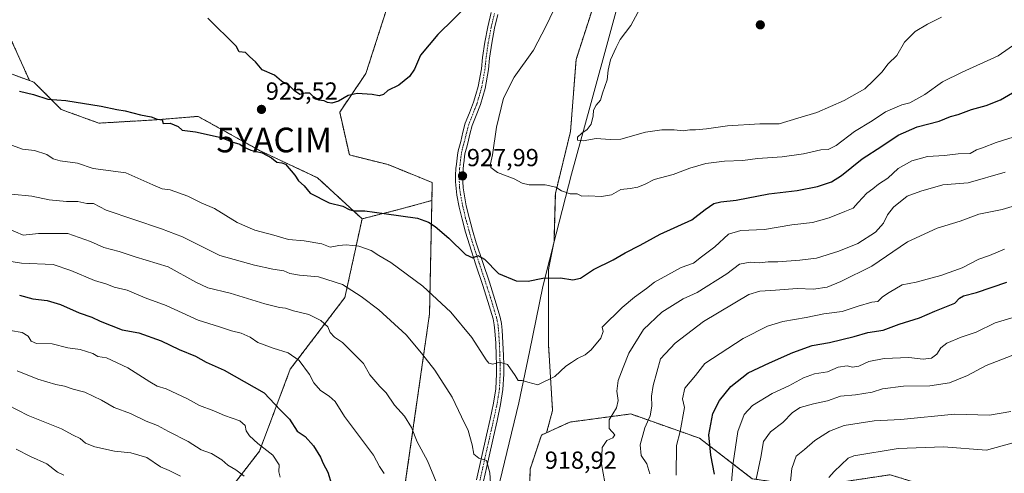
# Model space of a CAD drawing. Units: metres. Extents: x 627615 to 631064, y 4745809 to 4748187.
# Drawn here: x 628388 to 628787, y 4746950 to 4747134 of the extents above; entities that cross this region are included whole.
import ezdxf
from ezdxf.enums import TextEntityAlignment as Align

# ---------------------------------------------------------------- set-up
doc = ezdxf.new("R2010")
doc.units = ezdxf.units.M
doc.header["$MEASUREMENT"] = 0
doc.linetypes.add('TRAZO_Y_PUNTO', pattern=[1, 0.5, -0.25, 0, -0.25])
doc.linetypes.add('TRAZOS', pattern=[0.75, 0.5, -0.25])
doc.layers.get('0').update_dxf_attribs({"lineweight": 5})
for name, color, linetype, lineweight in [('Arbolado forestal', 92, 'TRAZOS', 0), ('Arbolado forestal CxS', 92, 'Continuous', 0), ('Carátula', 7, 'Continuous', 5), ('Curva de nivel maestra', 36, 'Continuous', 30), ('Curva de nivel normal', 36, 'Continuous', 0), ('Municipio', 9, 'Continuous', 13), ('Municipio CxS', 142, 'Continuous', 0), ('Pastizal CxS', 92, 'Continuous', 0), ('Pista no pavimentada', 254, 'Continuous', 13), ('Pista no pavimentada Cxs', 254, 'Continuous', 0), ('Pista pavimentada eje', 135, 'TRAZO_Y_PUNTO', 0), ('Punto de cota en terreno', 7, 'Continuous', 0), ('Rótulo de punto de cota en terreno', 19, 'Continuous', 0), ('Yacimiento arqueológico puntual', 7, 'Continuous', 0)]:
    doc.layers.add(name, color=color, linetype=linetype, lineweight=lineweight)
doc.styles.add('Arial', font='txt', dxfattribs={"height": 0.2})

# ---------------------------------------------------------------- blocks, each defined once
blk = doc.blocks.new('*U153')
at = {"layer": 'Arbolado forestal CxS', "color": 92, "linetype": 'Continuous', "lineweight": 0}
blk.add_polyline3d([(628822.94, 4746908.75, 857.99), (628783.52, 4746936.68, 871.6), (628740.82, 4746949.83, 875.72), (628738.15, 4746949.43, 875.73), (628707.98, 4746944.9, 881.86), (628684.99, 4746948.19, 890.46), (628663.64, 4746964.62, 901.56), (628635.72, 4746974.48, 912.66), (628623.04, 4746972.78, 915.95), (628611.08, 4746971.19, 918.49), (628601.63, 4746966.89, 918.96), (628604.05, 4746975.88, 919.12), (628602.37, 4747002.76, 921.53), (628602.37, 4747033.01, 925.38), (628604.63, 4747044.49, 927.75), (628605.17, 4747063.81, 929.75), (628611.33, 4747089.02, 933.74), (628613.57, 4747118.14, 932.79), (628624.77, 4747152.87, 931.18)], dxfattribs=at)
blk = doc.blocks.new('*U162')
at = {"layer": 'Municipio CxS', "color": 142, "linetype": 'Continuous', "lineweight": 0}
blk.add_polyline3d([(628580.65, 4746938.74, 915.12), (628590.4, 4746979.04, 919.26), (628594.69, 4746999.69, 921.23), (628600.07, 4747026.19, 924.34), (628605.46, 4747047.51, 928.1), (628611.68, 4747071.64, 931.26), (628619.34, 4747099.23, 934.64), (628635.59, 4747159.25, 932.57)], dxfattribs=at)
blk = doc.blocks.new('*U164')
at = {"layer": 'Municipio CxS', "color": 142, "linetype": 'Continuous', "lineweight": 0}
blk.add_polyline3d([(628580.653, 4746938.743, 915.122), (628590.397, 4746979.041, 919.264), (628594.69, 4746999.691, 921.23), (628600.073, 4747026.194, 924.344), (628605.46, 4747047.512, 928.096), (628611.676, 4747071.641, 931.261), (628619.342, 4747099.229, 934.636), (628635.586, 4747159.248, 932.571)], dxfattribs=at)
blk = doc.blocks.new('*U166')
at = {"layer": 'Municipio', "color": 9, "linetype": 'Continuous', "lineweight": 13}
blk.add_polyline3d([(628580.65, 4746938.74, 915.12), (628590.4, 4746979.04, 919.26), (628594.69, 4746999.69, 921.23), (628600.07, 4747026.19, 924.34), (628605.46, 4747047.51, 928.1), (628611.68, 4747071.64, 931.26), (628619.34, 4747099.23, 934.64), (628635.59, 4747159.25, 932.57)], dxfattribs=at)
blk = doc.blocks.new('*U167')
at = {"layer": 'Municipio', "color": 9, "linetype": 'Continuous', "lineweight": 13}
blk.add_polyline3d([(628580.65, 4746938.74, 915.12), (628590.4, 4746979.04, 919.26), (628594.69, 4746999.69, 921.23), (628600.07, 4747026.19, 924.34), (628605.46, 4747047.51, 928.1), (628611.68, 4747071.64, 931.26), (628619.34, 4747099.23, 934.64), (628635.59, 4747159.25, 932.57)], dxfattribs=at)
blk = doc.blocks.new('*U168')
at = {"layer": 'Curva de nivel normal', "color": 36, "linetype": 'Continuous', "lineweight": 0}
blk.add_polyline3d([(628383.7, 4747083.85, 920), (628389.21, 4747081.87, 920), (628394.09, 4747081.33, 920), (628399.11, 4747079.68, 920), (628401.68, 4747077.89, 920), (628404.58, 4747077.15, 920), (628411.58, 4747076.14, 920), (628417.9, 4747074.02, 920), (628431.09, 4747072.19, 920), (628442.09, 4747067.36, 920), (628445.79, 4747065.74, 920), (628449.06, 4747065.29, 920), (628456.22, 4747062.79, 920), (628461.62, 4747060.06, 920), (628467.02, 4747057.81, 920), (628476.31, 4747052.11, 920), (628483.46, 4747048.94, 920), (628491.14, 4747047, 920), (628497.05, 4747045.2, 920), (628503.38, 4747044.63, 920), (628510.58, 4747043.49, 920), (628513.94, 4747042.08, 920), (628517.39, 4747042.81, 920), (628520.43, 4747043.08, 920), (628525.61, 4747042.46, 920), (628530.49, 4747040.7, 920), (628533.7, 4747038.71, 920), (628538.52, 4747035.88, 920), (628551.44, 4747026.34, 920), (628562.88, 4747015.76, 920), (628571.36, 4747005.51, 920), (628577.1, 4746996.44, 920), (628578.23, 4746995.08, 920), (628579.87, 4746994.61, 920), (628582.53, 4746995.44, 920), (628585.77, 4746994.57, 920), (628588.88, 4746990.12, 920), (628590.04, 4746988.05, 920), (628591.77, 4746988.09, 920), (628594.03, 4746987.38, 920), (628598.02, 4746986.27, 920), (628604.99, 4746989.72, 920), (628609.43, 4746993.89, 920), (628611.76, 4746995.41, 920), (628614.09, 4746996.97, 920), (628617.3, 4746998.5, 920), (628619.69, 4747000.49, 920), (628623.62, 4747005.17, 920), (628624.51, 4747007.95, 920), (628624.14, 4747009.67, 920), (628632.24, 4747017.63, 920), (628637.19, 4747021.84, 920), (628642.07, 4747025.34, 920), (628645.37, 4747027.95, 920), (628656.09, 4747033.86, 920), (628661.09, 4747035.6, 920), (628664.43, 4747038.21, 920), (628669.76, 4747042.21, 920), (628675.32, 4747047.36, 920), (628680.35, 4747048.9, 920), (628689.96, 4747049.3, 920), (628700.97, 4747051.11, 920), (628709.42, 4747052.12, 920), (628716.09, 4747054.03, 920), (628722.47, 4747056.63, 920), (628725.88, 4747057.9, 920), (628727.81, 4747060.18, 920), (628731.34, 4747064.01, 920), (628733.77, 4747065.77, 920), (628736.15, 4747067.65, 920), (628739.84, 4747070.09, 920), (628744.06, 4747073.97, 920), (628749.57, 4747077.16, 920), (628755.95, 4747078.89, 920), (628762.81, 4747079.31, 920), (628768.4, 4747079.96, 920), (628773.19, 4747080.1, 920), (628775.76, 4747081.58, 920), (628778.25, 4747082.33, 920), (628783.73, 4747084.58, 920), (628793.2, 4747087.46, 920)], dxfattribs=at)
blk = doc.blocks.new('*U191')
at = {"layer": 'Curva de nivel normal', "color": 36, "linetype": 'Continuous', "lineweight": 0}
blk.add_polyline3d([(628604.45, 4747138.06, 930), (628601.44, 4747131.84, 930), (628596.34, 4747122, 930), (628588.48, 4747111, 930), (628584.22, 4747102.54, 930), (628581.31, 4747090.82, 930), (628579.68, 4747079.54, 930), (628578.87, 4747075.83, 930), (628579.02, 4747074.43, 930), (628581.73, 4747072.32, 930), (628588.55, 4747069.84, 930), (628591.69, 4747068.01, 930), (628594.5, 4747067.43, 930), (628601.07, 4747067.44, 930), (628605.33, 4747066.42, 930), (628607.6, 4747064.97, 930), (628611.13, 4747063.7, 930), (628613.99, 4747063.7, 930), (628615.84, 4747062.82, 930), (628618.54, 4747062.89, 930), (628623.88, 4747062.59, 930), (628627.87, 4747063.38, 930), (628631.76, 4747065.43, 930), (628635.55, 4747065.84, 930), (628638.59, 4747066.47, 930), (628641.6, 4747067.68, 930), (628645.21, 4747069.57, 930), (628652.86, 4747071.51, 930), (628659.69, 4747074.15, 930), (628666.09, 4747075.97, 930), (628673.76, 4747076.94, 930), (628681.09, 4747077.29, 930), (628687.09, 4747078.06, 930), (628697.1, 4747078.7, 930), (628705.79, 4747079.9, 930), (628712.77, 4747081.53, 930), (628715.76, 4747081.77, 930), (628718.93, 4747083.35, 930), (628726.43, 4747089.02, 930), (628733.54, 4747093.36, 930), (628738.97, 4747097.02, 930), (628745.57, 4747099.84, 930), (628748.79, 4747100.64, 930), (628754.83, 4747104.06, 930), (628762.11, 4747109.16, 930), (628769.98, 4747113.02, 930), (628784.57, 4747119.67, 930), (628801.43, 4747131.49, 930)], dxfattribs=at)
blk = doc.blocks.new('*U192')
at = {"layer": 'Curva de nivel normal', "color": 36, "linetype": 'Continuous', "lineweight": 0}
for points in [[(628384.42, 4747008.25, 895), (628389.07, 4747007.5, 895), (628391.59, 4747006.08, 895), (628392.75, 4747003.97, 895), (628394.88, 4747003.09, 895), (628401.25, 4747002.89, 895), (628407.59, 4747001.28, 895), (628412.57, 4747000.68, 895), (628417.74, 4746999.05, 895), (628419.81, 4746997.74, 895), (628423.31, 4746997.17, 895), (628431.92, 4746993.24, 895), (628440.85, 4746987.44, 895), (628443.87, 4746985.73, 895), (628447.43, 4746984.72, 895), (628456.13, 4746980.62, 895), (628460.92, 4746977.88, 895), (628466.84, 4746975.75, 895), (628471.1, 4746973.9, 895), (628477.26, 4746971.75, 895), (628479.54, 4746969.74, 895), (628479.95, 4746967.68, 895), (628481.23, 4746965.55, 895), (628484.6, 4746962.52, 895), (628490.64, 4746957.77, 895), (628493.25, 4746953.85, 895), (628493.17, 4746951.08, 895), (628493.63, 4746948.84, 895)], [(628676.47, 4746945.18, 895), (628677.22, 4746954.69, 895), (628679.07, 4746967.33, 895), (628681.62, 4746974.3, 895), (628685.06, 4746977.96, 895), (628692.97, 4746982.8, 895), (628699.79, 4746985.87, 895), (628705.67, 4746989.18, 895), (628710.16, 4746990.72, 895), (628715.43, 4746991.62, 895), (628719.76, 4746993.5, 895), (628723.37, 4746993.97, 895), (628725.53, 4746993.48, 895), (628728.09, 4746993.83, 895), (628732.21, 4746995.75, 895), (628738.42, 4746997.01, 895), (628748.45, 4746997.42, 895), (628754.24, 4746996.72, 895), (628757.55, 4746997.12, 895), (628759.69, 4746998.7, 895), (628761.35, 4747001.32, 895), (628763.79, 4747003.16, 895), (628769.62, 4747005.68, 895), (628775.74, 4747007.68, 895), (628783.33, 4747011.4, 895), (628795.74, 4747015.12, 895)]]:
    blk.add_polyline3d(points, dxfattribs=at)
blk = doc.blocks.new('*U197')
at = {"layer": 'Curva de nivel normal', "color": 36, "linetype": 'Continuous', "lineweight": 0}
for points in [[(628790.54, 4746998.27, 890), (628779.76, 4746994.16, 890), (628772.11, 4746990.1, 890), (628764.91, 4746987.13, 890), (628756.93, 4746985.82, 890), (628746.26, 4746985.72, 890), (628737.74, 4746984.61, 890), (628733.59, 4746983.31, 890), (628726.85, 4746982.2, 890), (628720.77, 4746981.71, 890), (628715.51, 4746979.81, 890), (628709.76, 4746978.61, 890), (628704.4, 4746977.06, 890), (628701.32, 4746975.08, 890), (628697.4, 4746971.02, 890), (628692.34, 4746967.22, 890), (628689.56, 4746963.26, 890), (628688.43, 4746957, 890), (628686.58, 4746948, 890)], [(628479.03, 4746949.2, 890), (628475.72, 4746951.78, 890), (628472.43, 4746953.7, 890), (628469.97, 4746955.88, 890), (628465.88, 4746958.49, 890), (628461.68, 4746959.99, 890), (628456.37, 4746963.3, 890), (628448.49, 4746967.3, 890), (628443.91, 4746969.8, 890), (628439.36, 4746971.61, 890), (628432.96, 4746974.65, 890), (628426.35, 4746977.05, 890), (628421.29, 4746980.07, 890), (628414.58, 4746983.27, 890), (628409.85, 4746984.55, 890), (628406.34, 4746985.74, 890), (628402.82, 4746986.36, 890), (628395.5, 4746988.59, 890), (628387.07, 4746991.95, 890)]]:
    blk.add_polyline3d(points, dxfattribs=at)
blk = doc.blocks.new('*U201')
at = {"layer": 'Curva de nivel normal', "color": 36, "linetype": 'Continuous', "lineweight": 0}
for points in [[(628383.28, 4747049.63, 910), (628389.48, 4747046.91, 910), (628395.75, 4747047.68, 910), (628407.59, 4747047.58, 910), (628416.87, 4747044.47, 910), (628422.25, 4747041.94, 910), (628428.39, 4747040.37, 910), (628434.92, 4747038.14, 910), (628448.23, 4747034.14, 910), (628459.49, 4747027.9, 910), (628464.35, 4747025.67, 910), (628473.41, 4747023.41, 910), (628487.43, 4747019.12, 910), (628493.43, 4747017.6, 910), (628495.85, 4747017.35, 910), (628499.11, 4747016.23, 910), (628505.3, 4747014.75, 910), (628510.21, 4747012.38, 910), (628513.04, 4747009.76, 910), (628513.89, 4747007.5, 910), (628515.7, 4747005.61, 910), (628518.88, 4747003.46, 910), (628523.74, 4746998.65, 910), (628527.38, 4746994.9, 910), (628530.06, 4746990.3, 910), (628533.99, 4746985.64, 910), (628536.6, 4746983.01, 910), (628540.04, 4746978.07, 910), (628544.04, 4746973.59, 910), (628546.94, 4746968.96, 910), (628549.2, 4746963.24, 910), (628553.37, 4746955.48, 910), (628556.88, 4746947, 910)], [(628643.48, 4746950.26, 910), (628642.26, 4746954.21, 910), (628639.97, 4746957.7, 910), (628639.58, 4746961.94, 910), (628641.4, 4746968.9, 910), (628643.6, 4746973.67, 910), (628644.27, 4746977.67, 910), (628644.17, 4746981.67, 910), (628644.81, 4746986, 910), (628647.76, 4746996.86, 910), (628653.68, 4747003.17, 910), (628665.22, 4747012, 910), (628683.55, 4747022.93, 910), (628688.09, 4747024.23, 910), (628694.43, 4747024.61, 910), (628703.09, 4747025.41, 910), (628709.76, 4747025.1, 910), (628715.32, 4747025.84, 910), (628720.9, 4747028.25, 910), (628733.43, 4747034.34, 910), (628747.89, 4747044.33, 910), (628759.84, 4747049.76, 910), (628769.17, 4747052.63, 910), (628776.72, 4747055.54, 910), (628786.16, 4747057.43, 910), (628794.76, 4747060, 910)]]:
    blk.add_polyline3d(points, dxfattribs=at)
blk = doc.blocks.new('*U206')
at = {"layer": 'Curva de nivel normal', "color": 36, "linetype": 'Continuous', "lineweight": 0}
blk.add_polyline3d([(628639.52, 4747139, 935), (628635.8, 4747132, 935), (628631.46, 4747126.34, 935), (628629.8, 4747123, 935), (628627.55, 4747118, 935), (628626.58, 4747113.82, 935), (628626.12, 4747109.95, 935), (628624.26, 4747104.6, 935), (628623.5, 4747101.7, 935), (628621.77, 4747099.67, 935), (628620.62, 4747097.67, 935), (628620.49, 4747095.34, 935), (628619.74, 4747092, 935), (628618.12, 4747089.82, 935), (628615.84, 4747088.38, 935), (628614.09, 4747086.64, 935), (628614.09, 4747085.48, 935), (628616.43, 4747085.26, 935), (628621.74, 4747086.18, 935), (628627.36, 4747085.75, 935), (628631.74, 4747085.89, 935), (628641.76, 4747088.68, 935), (628648.26, 4747089.67, 935), (628653.3, 4747089.71, 935), (628656.91, 4747089.26, 935), (628659.6, 4747089.7, 935), (628661.98, 4747089.64, 935), (628666.36, 4747090.1, 935), (628674.96, 4747091.36, 935), (628688.02, 4747092.08, 935), (628695.93, 4747092.15, 935), (628703.44, 4747094.43, 935), (628711.14, 4747096.72, 935), (628722.2, 4747101.54, 935), (628730.62, 4747106.3, 935), (628734.15, 4747109.73, 935), (628737.44, 4747113.1, 935), (628740.09, 4747116.42, 935), (628743.52, 4747119.77, 935), (628746.68, 4747125.24, 935), (628751.02, 4747129.5, 935), (628755.97, 4747132.57, 935), (628761.69, 4747135.39, 935)], dxfattribs=at)
blk = doc.blocks.new('*U212')
at = {"layer": 'Curva de nivel normal', "color": 36, "linetype": 'Continuous', "lineweight": 0}
for points in [[(628380.36, 4747037.02, 905), (628388.84, 4747035.65, 905), (628401.63, 4747035.02, 905), (628408.84, 4747032.71, 905), (628418.48, 4747028.65, 905), (628423.47, 4747027.11, 905), (628426.41, 4747025.92, 905), (628431.74, 4747024.65, 905), (628439, 4747021.55, 905), (628447.43, 4747018.51, 905), (628460.45, 4747012.45, 905), (628469.14, 4747009.8, 905), (628473.95, 4747008.19, 905), (628477.81, 4747007.2, 905), (628481.45, 4747005.6, 905), (628484.64, 4747003.39, 905), (628490.83, 4747001.14, 905), (628496.9, 4746999.26, 905), (628501.38, 4746996.18, 905), (628505.54, 4746990.52, 905), (628507.32, 4746987.06, 905), (628510.05, 4746983.96, 905), (628513.46, 4746981.7, 905), (628515.97, 4746979.55, 905), (628519.76, 4746973.51, 905), (628531.52, 4746957.8, 905), (628533.87, 4746953.24, 905), (628535.75, 4746950.33, 905)], [(628654.11, 4746949.67, 905), (628654.24, 4746961.65, 905), (628655.72, 4746967.33, 905), (628657.5, 4746977.08, 905), (628656.74, 4746980.64, 905), (628657.67, 4746985, 905), (628662.01, 4746990.02, 905), (628665.76, 4746994.89, 905), (628681.27, 4747005.03, 905), (628691.16, 4747010.12, 905), (628697.35, 4747012.03, 905), (628706.79, 4747013.54, 905), (628713.94, 4747015.14, 905), (628721.39, 4747016.07, 905), (628727.84, 4747018.2, 905), (628733.4, 4747019.74, 905), (628735.84, 4747020.11, 905), (628737.76, 4747021.95, 905), (628740.41, 4747023.67, 905), (628745.69, 4747026.82, 905), (628751.34, 4747027.85, 905), (628755.8, 4747029.17, 905), (628761.35, 4747030.6, 905), (628770, 4747033.75, 905), (628776.77, 4747037.28, 905), (628781.12, 4747038.76, 905), (628787.14, 4747041.32, 905)]]:
    blk.add_polyline3d(points, dxfattribs=at)
blk = doc.blocks.new('*U244')
at = {"layer": 'Curva de nivel normal', "color": 36, "linetype": 'Continuous', "lineweight": 0}
for points in [[(628384.76, 4747063.6, 915), (628393.09, 4747062.78, 915), (628400.09, 4747061.36, 915), (628407.09, 4747060.62, 915), (628411.73, 4747060.6, 915), (628415.38, 4747059.83, 915), (628418.07, 4747059.82, 915), (628423.23, 4747057.14, 915), (628445.65, 4747049.55, 915), (628454.04, 4747046.23, 915), (628469.26, 4747038.72, 915), (628483.29, 4747034.84, 915), (628490.71, 4747033.14, 915), (628495.22, 4747032.55, 915), (628497.63, 4747031.4, 915), (628501.45, 4747030.69, 915), (628509.15, 4747030.06, 915), (628518.94, 4747027.03, 915), (628526.43, 4747022.05, 915), (628533.64, 4747016.64, 915), (628544.72, 4747006.61, 915), (628550.96, 4746999.12, 915), (628556.29, 4746992.2, 915), (628563.34, 4746981.25, 915), (628567.09, 4746973.34, 915), (628569.84, 4746967.74, 915), (628571.41, 4746961.99, 915), (628572.08, 4746958.12, 915), (628574.12, 4746956.56, 915), (628577.3, 4746955.56, 915), (628578.57, 4746950.65, 915), (628579.63, 4746935.83, 915)], [(628625.17, 4746946.75, 915), (628623.92, 4746954.23, 915), (628624.19, 4746960.82, 915), (628625.97, 4746963.7, 915), (628628.52, 4746964.76, 915), (628629.23, 4746965.98, 915), (628627.04, 4746968.52, 915), (628626.95, 4746972.13, 915), (628629.98, 4746977, 915), (628630.68, 4746980, 915), (628630.04, 4746983.67, 915), (628630.67, 4746988, 915), (628632.66, 4746993.38, 915), (628634.96, 4746999.16, 915), (628640.89, 4747008.71, 915), (628648.36, 4747015.7, 915), (628657, 4747021.13, 915), (628662.59, 4747023.7, 915), (628674.69, 4747031.34, 915), (628679.84, 4747035.15, 915), (628684.07, 4747035.96, 915), (628687.84, 4747035.76, 915), (628691.45, 4747036.21, 915), (628695.39, 4747036.1, 915), (628704.23, 4747036.8, 915), (628710.96, 4747037.7, 915), (628720.09, 4747040.43, 915), (628727.76, 4747043.64, 915), (628734.87, 4747048.24, 915), (628738.19, 4747051.78, 915), (628739.79, 4747055.16, 915), (628742.18, 4747058.29, 915), (628747.67, 4747062.78, 915), (628753.27, 4747064.86, 915), (628762.21, 4747067.42, 915), (628772.43, 4747068.25, 915), (628787.43, 4747072.56, 915)]]:
    blk.add_polyline3d(points, dxfattribs=at)
blk = doc.blocks.new('*U245')
at = {"layer": 'Curva de nivel normal', "color": 36, "linetype": 'Continuous', "lineweight": 0}
for points in [[(628789.76, 4746975.44, 885), (628781.06, 4746974.05, 885), (628766.95, 4746974.46, 885), (628745.11, 4746972.23, 885), (628734.31, 4746971.67, 885), (628722.17, 4746969.8, 885), (628716.23, 4746967.44, 885), (628710.35, 4746963.76, 885), (628706.18, 4746960.03, 885), (628702.81, 4746957.34, 885), (628700.94, 4746952.32, 885), (628699.92, 4746941.97, 885)], [(628453.33, 4746949.22, 885), (628448.7, 4746951.6, 885), (628445.16, 4746952.99, 885), (628439.63, 4746956.79, 885), (628433.16, 4746958.7, 885), (628426.55, 4746959.46, 885), (628418.57, 4746961.15, 885), (628414.77, 4746962.68, 885), (628412.58, 4746964.52, 885), (628409.79, 4746965.84, 885), (628405.03, 4746968.41, 885), (628391.59, 4746973.89, 885), (628383.2, 4746978.2, 885)]]:
    blk.add_polyline3d(points, dxfattribs=at)
blk = doc.blocks.new('*U247')
at = {"layer": 'Curva de nivel normal', "color": 36, "linetype": 'Continuous', "lineweight": 0}
for points in [[(628794.08, 4746963.76, 880), (628779.91, 4746959.82, 880), (628762.43, 4746961.16, 880), (628744.08, 4746960.46, 880), (628726.09, 4746957.47, 880), (628723.77, 4746956.5, 880), (628718.09, 4746951.21, 880), (628716.01, 4746948.75, 880)], [(628406.03, 4746949.71, 880), (628403.47, 4746950.93, 880), (628399.09, 4746954.22, 880), (628392.45, 4746957.26, 880), (628386.65, 4746960.17, 880)]]:
    blk.add_polyline3d(points, dxfattribs=at)
blk = doc.blocks.new('*U250')
at = {"layer": 'Curva de nivel maestra', "color": 36, "linetype": 'Continuous', "lineweight": 30}
for points in [[(628570.45, 4747140.86, 925), (628557.53, 4747128.38, 925), (628550.48, 4747119.93, 925), (628548.11, 4747114.34, 925), (628546.12, 4747111.3, 925), (628541.72, 4747107.84, 925), (628537.29, 4747105.63, 925), (628535.56, 4747103.94, 925), (628533.82, 4747103.49, 925), (628530.99, 4747103.99, 925), (628524.82, 4747104.4, 925), (628521.29, 4747103.62, 925), (628517.32, 4747101.3, 925), (628514.6, 4747100.51, 925), (628512.87, 4747100.8, 925), (628511.53, 4747101.49, 925), (628509.39, 4747101.65, 925), (628507.24, 4747103.02, 925), (628505.64, 4747104.55, 925), (628503.76, 4747104.56, 925), (628501.7, 4747104.02, 925), (628499.51, 4747105.44, 925), (628497.36, 4747107.68, 925), (628494.15, 4747109.45, 925), (628491.31, 4747111.81, 925), (628486.44, 4747114.02, 925), (628483.7, 4747117.27, 925), (628481.32, 4747119.24, 925), (628479.68, 4747121.09, 925), (628476.99, 4747121.33, 925), (628475.78, 4747123.61, 925), (628464.33, 4747134.99, 925)], [(628388.09, 4747105.3, 925), (628393.76, 4747103.94, 925), (628399.51, 4747102.16, 925), (628406.83, 4747101.62, 925), (628421.2, 4747099.28, 925), (628427.46, 4747097.91, 925), (628430.88, 4747097.42, 925), (628437.12, 4747095.77, 925), (628441.43, 4747094.89, 925), (628443.86, 4747093.95, 925), (628445.79, 4747093.69, 925), (628446.32, 4747092.23, 925), (628449.08, 4747092.32, 925), (628452.4, 4747090.98, 925), (628454, 4747089.54, 925), (628459.35, 4747088.9, 925), (628469.76, 4747086.59, 925), (628474.09, 4747084.83, 925), (628477.26, 4747083.82, 925), (628479.02, 4747082.63, 925), (628481.8, 4747081.38, 925), (628486.41, 4747080.32, 925), (628490.1, 4747078.34, 925), (628492.33, 4747076.57, 925), (628494.33, 4747076.24, 925), (628495.86, 4747075.78, 925), (628499.65, 4747071.29, 925), (628501.11, 4747069.02, 925), (628503.45, 4747067.02, 925), (628505.8, 4747064.04, 925), (628513.56, 4747060.07, 925), (628519, 4747058.76, 925), (628521.61, 4747057.31, 925), (628523.51, 4747056.9, 925), (628527.95, 4747056.9, 925), (628535.8, 4747055.74, 925), (628549.27, 4747053.93, 925), (628553.8, 4747052.2, 925), (628556.43, 4747050.54, 925), (628562.08, 4747045.78, 925), (628568.73, 4747039.09, 925), (628571.75, 4747037.84, 925), (628573.76, 4747038.66, 925), (628576.43, 4747037.24, 925), (628582.14, 4747031.37, 925), (628589.28, 4747028.39, 925), (628594.15, 4747028.36, 925), (628600.14, 4747029.49, 925), (628607.26, 4747029.63, 925), (628612.25, 4747028.86, 925), (628615.41, 4747029.54, 925), (628620.64, 4747033.03, 925), (628628.59, 4747036.94, 925), (628633.42, 4747039.76, 925), (628639.59, 4747042.86, 925), (628647.6, 4747047.37, 925), (628660.45, 4747053.2, 925), (628665.93, 4747057.32, 925), (628669.43, 4747059.78, 925), (628672.23, 4747060.54, 925), (628678.4, 4747061.14, 925), (628691.67, 4747063.77, 925), (628703.2, 4747065.03, 925), (628711.43, 4747066.66, 925), (628717.09, 4747068.57, 925), (628721.09, 4747071.13, 925), (628729.43, 4747077.98, 925), (628737.43, 4747083.07, 925), (628744.04, 4747087.48, 925), (628751.79, 4747090.95, 925), (628760.64, 4747093.21, 925), (628765.24, 4747095.05, 925), (628768.38, 4747095.94, 925), (628773.76, 4747097.86, 925), (628779.78, 4747099.52, 925), (628785.5, 4747101.85, 925), (628790.44, 4747104.68, 925)]]:
    blk.add_polyline3d(points, dxfattribs=at)
blk = doc.blocks.new('5PATER')
at = {"layer": 'Carátula', "linetype": 'Continuous', "lineweight": 5}
h = blk.add_hatch(color=250, dxfattribs=at)
edge = h.paths.add_edge_path()
edge.add_ellipse((0, 0.01), major_axis=(-1.33, -1.34), ratio=0.999422, start_angle=0, end_angle=360)
blk = doc.blocks.new('5YACIM')
blk.add_text('5YACIM', height=10).set_placement((0, 0), align=Align.MIDDLE_CENTER)

msp = doc.modelspace()

# ---------------------------------------------------------------- linework, layer by layer
at = {"layer": 'Arbolado forestal', "color": 92, "linetype": 'TRAZOS', "lineweight": 0}
for points in [[(628601.63, 4746966.89, 918.96), (628604.05, 4746975.88, 919.12), (628602.37, 4747002.76, 921.53), (628602.37, 4747033.01, 925.38), (628604.63, 4747044.49, 927.75), (628605.17, 4747063.81, 929.75), (628611.33, 4747089.02, 933.74), (628613.57, 4747118.15, 932.79), (628624.77, 4747152.87, 931.18), (628639.9, 4747174.72, 931.38), (628640.14, 4747174.77, 931.4), (628653.9, 4747188.16, 931.96), (628671.83, 4747211.12, 932.31), (628687.51, 4747234.65, 933.46), (628692.55, 4747254.25, 931.71), (628688.63, 4747262.09, 931.52), (628671.5, 4747266.63, 929.3), (628670.81, 4747266.81, 929.28)], [(628555.16, 4747061.02, 926.74), (628555.32, 4747068.3, 927.62), (628537.39, 4747075.58, 926.35), (628521.71, 4747079.5, 925.72), (628517.79, 4747096.86, 925.31), (628528.43, 4747112.55, 924.11), (628537.96, 4747142.23, 921.13), (628543.56, 4747159.6, 919.43), (628565.4, 4747176.4, 920.36), (628574.92, 4747195.44, 920.01), (628597.89, 4747225.69, 921.59), (628608.6, 4747243.35, 922.78)], [(628378.17, 4747199.9, 932.53), (628372.98, 4747188.94, 932.32), (628369.93, 4747179.28, 932.93), (628371.96, 4747164.04, 932.27), (628377.04, 4747149.31, 930.4), (628380.6, 4747135.08, 929.39), (628388.22, 4747118.31, 927.68), (628392.09, 4747109.66, 925.78)], [(628378.17, 4747199.9, 932.53), (628372.98, 4747188.94, 932.32), (628369.93, 4747179.28, 932.93), (628371.96, 4747164.04, 932.27), (628377.04, 4747149.31, 930.4), (628380.6, 4747135.08, 929.39), (628388.22, 4747118.31, 927.68), (628392.09, 4747109.66, 925.78)], [(628378.67, 4747114.53, 926.28), (628392.09, 4747109.66, 925.78)], [(628378.67, 4747114.53, 926.28), (628392.09, 4747109.66, 925.78)], [(628392.09, 4747109.66, 925.78), (628393.9, 4747109, 925.77), (628404.98, 4747097.92, 924.16), (628420.22, 4747092.38, 923.61), (628443.76, 4747093.76, 924.88), (628453.84, 4747094.6, 925.23), (628460.38, 4747095.15, 925.43), (628485.3, 4747081.3, 924.96), (628508.85, 4747070.22, 925.41), (628526.85, 4747053.6, 923.69)], [(628392.09, 4747109.66, 925.78), (628393.9, 4747109, 925.77), (628404.98, 4747097.92, 924.16), (628420.22, 4747092.38, 923.61), (628443.76, 4747093.76, 924.88), (628453.84, 4747094.6, 925.23), (628460.38, 4747095.15, 925.43), (628485.3, 4747081.3, 924.96), (628508.85, 4747070.22, 925.41), (628526.85, 4747053.6, 923.69)], [(628555.16, 4747061.02, 926.74), (628554.2, 4747015.09, 918.08), (628544.11, 4746944.51, 906.18), (628542.26, 4746920.09, 903.94), (628529.65, 4746870.74, 900.42), (628501.65, 4746787.73, 893.54), (628492, 4746757.81, 891.4), (628470.76, 4746735.61, 885.87), (628457.25, 4746687.34, 886.81), (628445.66, 4746645.84, 884.62), (628441.93, 4746593.53, 882.54), (628441.86, 4746592.53, 882.45), (628441.8, 4746591.78, 882.39), (628441.74, 4746591.54, 882.35), (628424.43, 4746520.35, 873.55), (628396.43, 4746420.93, 876.34), (628395.27, 4746409.34, 876.59)], [(628526.85, 4747053.6, 923.69), (628541.66, 4747057.34, 925.41), (628555.16, 4747061.02, 926.74)], [(628526.85, 4747053.6, 923.69), (628541.66, 4747057.34, 925.41), (628555.16, 4747061.02, 926.74)], [(628526.85, 4747053.6, 923.69), (628519.92, 4747021.75, 913.77), (628497.77, 4746992.67, 903.65), (628485.3, 4746959.43, 894.33), (628471.45, 4746941.43, 885.88), (628440.98, 4746928.97, 877.42), (628413.29, 4746910.97, 868.22), (628385.59, 4746881.88, 855.35)], [(628526.85, 4747053.6, 923.69), (628519.92, 4747021.75, 913.77), (628497.77, 4746992.67, 903.65), (628485.3, 4746959.43, 894.33), (628471.45, 4746941.43, 885.88), (628440.98, 4746928.97, 877.42), (628413.29, 4746910.97, 868.22), (628385.59, 4746881.88, 855.35)], [(628822.94, 4746908.75, 857.99), (628783.52, 4746936.68, 871.6), (628740.82, 4746949.83, 875.72), (628738.15, 4746949.43, 875.73), (628707.98, 4746944.9, 881.86), (628684.99, 4746948.19, 890.46), (628663.64, 4746964.62, 901.56), (628635.72, 4746974.48, 912.66), (628623.04, 4746972.78, 915.95), (628611.08, 4746971.19, 918.49), (628601.63, 4746966.89, 918.96)], [(628822.94, 4746908.75, 857.99), (628783.52, 4746936.68, 871.6), (628740.82, 4746949.83, 875.72), (628738.15, 4746949.43, 875.73), (628707.98, 4746944.9, 881.86), (628684.99, 4746948.19, 890.46), (628663.64, 4746964.62, 901.56), (628635.72, 4746974.48, 912.66), (628623.04, 4746972.78, 915.95), (628611.08, 4746971.19, 918.49), (628601.63, 4746966.89, 918.96)], [(628601.63, 4746966.89, 918.96), (628599.54, 4746965.94, 918.99), (628594.94, 4746952.13, 918.63), (628593.62, 4746892.77, 919.46), (628573.83, 4746837.36, 916.9), (628551.4, 4746776.68, 911.44), (628531.61, 4746713.36, 910.24), (628513.14, 4746686.97, 905.63), (628502.58, 4746640.8, 901.05), (628494.67, 4746595.95, 897.15), (628485.43, 4746547.14, 888.93), (628464.32, 4746491.73, 884.98), (628465.64, 4746456.11, 883.92), (628461.68, 4746429.73, 881.06), (628447.17, 4746407.3, 878.36), (628432.66, 4746342.66, 870.65), (628412.87, 4746272.75, 864.34), (628412.87, 4746212.06, 858.7), (628412.87, 4746183.04, 856.87), (628418.14, 4746135.55, 851.55), (628422.1, 4746098.61, 850.12), (628421.85, 4746097.82, 850.14)]]:
    msp.add_polyline3d(points, dxfattribs=at)
at = {"layer": 'Arbolado forestal CxS', "color": 92, "linetype": 'Continuous', "lineweight": 0}
for points in [[(628537.96, 4747142.23, 921.13), (628528.43, 4747112.55, 924.11), (628517.79, 4747096.86, 925.31), (628521.71, 4747079.5, 925.72), (628537.39, 4747075.58, 926.35), (628555.32, 4747068.3, 927.62), (628555.16, 4747061.02, 926.74), (628555.16, 4747061.02, 926.74), (628541.66, 4747057.34, 925.41), (628526.85, 4747053.6, 923.69), (628508.85, 4747070.22, 925.41), (628485.3, 4747081.3, 924.96), (628460.38, 4747095.15, 925.43), (628453.84, 4747094.6, 925.23), (628443.76, 4747093.76, 924.88), (628420.22, 4747092.38, 923.61), (628404.98, 4747097.92, 924.16), (628393.91, 4747108.99, 925.77), (628392.09, 4747109.66, 925.78), (628388.22, 4747118.31, 927.68), (628380.6, 4747135.08, 929.39)], [(628380.6, 4747135.08, 929.39), (628388.22, 4747118.31, 927.68), (628392.09, 4747109.66, 925.78), (628392.09, 4747109.66, 925.78), (628378.67, 4747114.53, 926.28)], [(628378.67, 4747114.53, 926.28), (628392.09, 4747109.66, 925.78), (628392.09, 4747109.66, 925.78), (628393.91, 4747108.99, 925.77), (628404.98, 4747097.92, 924.16), (628420.22, 4747092.38, 923.61), (628443.76, 4747093.76, 924.88), (628453.84, 4747094.6, 925.23), (628460.38, 4747095.15, 925.43), (628485.3, 4747081.3, 924.96), (628508.85, 4747070.22, 925.41), (628526.85, 4747053.6, 923.69), (628519.92, 4747021.75, 913.77), (628497.77, 4746992.67, 903.65), (628485.3, 4746959.43, 894.33), (628471.45, 4746941.43, 885.88), (628440.98, 4746928.97, 877.42), (628413.29, 4746910.96, 868.22), (628385.59, 4746881.88, 855.35)], [(628385.59, 4746881.88, 855.35), (628413.29, 4746910.96, 868.22), (628440.98, 4746928.97, 877.42), (628471.45, 4746941.43, 885.88), (628485.3, 4746959.43, 894.33), (628497.77, 4746992.67, 903.65), (628519.92, 4747021.75, 913.77), (628526.85, 4747053.6, 923.69), (628541.66, 4747057.34, 925.41), (628555.16, 4747061.02, 926.74), (628554.2, 4747015.09, 918.08), (628544.11, 4746944.51, 906.18), (628542.26, 4746920.09, 903.94), (628529.65, 4746870.74, 900.42), (628501.65, 4746787.73, 893.54), (628492, 4746757.81, 891.4), (628470.76, 4746735.61, 885.87), (628457.25, 4746687.34, 886.82), (628445.66, 4746645.84, 884.62), (628441.8, 4746591.78, 882.39)], [(628494.67, 4746595.95, 897.15), (628502.58, 4746640.8, 901.05), (628513.14, 4746686.97, 905.63), (628531.61, 4746713.36, 910.24), (628551.4, 4746776.68, 911.44), (628573.83, 4746837.36, 916.9), (628593.62, 4746892.77, 919.46), (628594.94, 4746952.13, 918.63), (628599.54, 4746965.94, 918.99), (628601.63, 4746966.89, 918.96), (628611.08, 4746971.19, 918.49), (628623.04, 4746972.78, 915.95), (628635.72, 4746974.48, 912.66), (628663.64, 4746964.62, 901.56), (628684.99, 4746948.19, 890.46), (628707.98, 4746944.9, 881.86), (628738.15, 4746949.43, 875.73), (628740.82, 4746949.83, 875.72), (628783.52, 4746936.68, 871.6), (628822.94, 4746908.75, 857.99)]]:
    msp.add_polyline3d(points, dxfattribs=at)
at = {"layer": 'Curva de nivel maestra', "color": 36, "linetype": 'Continuous', "lineweight": 30}
for points in [[(628669.71, 4746950.08, 900), (628668.23, 4746957.82, 900), (628667.38, 4746966.04, 900), (628668.93, 4746974.67, 900), (628671.71, 4746980, 900), (628676.27, 4746985.67, 900), (628683.36, 4746991.21, 900), (628691.98, 4746995.17, 900), (628701.37, 4746999.36, 900), (628709.3, 4747002.17, 900), (628716.3, 4747003.45, 900), (628726.23, 4747005.92, 900), (628731.84, 4747007.5, 900), (628737.95, 4747008.5, 900), (628744.5, 4747010.94, 900), (628752.76, 4747013.5, 900), (628758.94, 4747016.1, 900), (628766.99, 4747019.36, 900), (628768.99, 4747021.44, 900), (628770.61, 4747022.42, 900), (628775.81, 4747023.75, 900), (628788.1, 4747027.85, 900)], [(628388.02, 4747022.59, 900), (628393.44, 4747021.16, 900), (628399.3, 4747020.42, 900), (628404.64, 4747018.9, 900), (628412.29, 4747015.51, 900), (628417.31, 4747013.71, 900), (628420.7, 4747012.08, 900), (628429.66, 4747008.63, 900), (628436.45, 4747007.36, 900), (628445.51, 4747004.09, 900), (628452.72, 4747000.63, 900), (628459.31, 4746997.88, 900), (628463.62, 4746995.53, 900), (628470.93, 4746992.18, 900), (628487.15, 4746983.06, 900), (628493.72, 4746976.21, 900), (628497.51, 4746972.4, 900), (628500.58, 4746967.46, 900), (628503.79, 4746965.36, 900), (628507.16, 4746961.51, 900), (628509.96, 4746956.96, 900), (628511.16, 4746954.4, 900), (628513.02, 4746950.93, 900), (628514.43, 4746945.98, 900)]]:
    msp.add_polyline3d(points, dxfattribs=at)
at = {"layer": 'Municipio CxS', "color": 142, "linetype": 'Continuous', "lineweight": 0}
msp.add_polyline3d([(628635.59, 4747159.25, 932.57), (628619.34, 4747099.23, 934.64), (628611.68, 4747071.64, 931.26), (628605.46, 4747047.51, 928.1), (628600.07, 4747026.19, 924.34), (628594.69, 4746999.69, 921.23), (628590.4, 4746979.04, 919.26), (628580.65, 4746938.74, 915.12)], dxfattribs=at)
msp.add_polyline3d([(628635.59, 4747159.25, 932.57), (628619.34, 4747099.23, 934.64), (628611.68, 4747071.64, 931.26), (628605.46, 4747047.51, 928.1), (628600.07, 4747026.19, 924.34), (628594.69, 4746999.69, 921.23), (628590.4, 4746979.04, 919.26), (628580.65, 4746938.74, 915.12)], dxfattribs=at)
at = {"layer": 'Pastizal CxS', "color": 92, "linetype": 'Continuous', "lineweight": 0}
for points in [[(628601.63, 4746966.89, 918.96), (628604.05, 4746975.88, 919.12), (628602.37, 4747002.76, 921.53), (628602.37, 4747033.01, 925.38), (628604.63, 4747044.49, 927.75), (628605.17, 4747063.81, 929.75), (628611.33, 4747089.02, 933.74), (628613.57, 4747118.15, 932.79), (628624.77, 4747152.87, 931.18), (628639.9, 4747174.72, 931.38), (628640.14, 4747174.77, 931.4), (628653.9, 4747188.16, 931.96), (628671.83, 4747211.12, 932.31), (628687.51, 4747234.65, 933.46), (628692.55, 4747254.25, 931.71), (628688.63, 4747262.09, 931.52), (628671.5, 4747266.63, 929.3), (628670.81, 4747266.81, 929.28)], [(628555.16, 4747061.02, 926.74), (628555.32, 4747068.3, 927.62), (628537.39, 4747075.58, 926.35), (628521.71, 4747079.5, 925.72), (628517.79, 4747096.86, 925.31), (628528.43, 4747112.55, 924.11), (628537.96, 4747142.23, 921.13), (628543.56, 4747159.6, 919.43), (628565.4, 4747176.4, 920.36), (628574.92, 4747195.44, 920.01), (628597.89, 4747225.69, 921.59), (628608.6, 4747243.35, 922.78)], [(628624.77, 4747152.87, 931.18), (628613.57, 4747118.14, 932.79), (628611.33, 4747089.02, 933.74), (628605.17, 4747063.81, 929.75), (628604.63, 4747044.49, 927.75), (628602.37, 4747033.01, 925.38), (628602.37, 4747002.76, 921.53), (628604.05, 4746975.88, 919.12), (628601.63, 4746966.89, 918.96), (628599.54, 4746965.94, 918.99), (628594.94, 4746952.13, 918.63), (628593.62, 4746892.77, 919.46), (628573.83, 4746837.36, 916.9), (628551.4, 4746776.68, 911.44), (628531.61, 4746713.36, 910.24), (628513.14, 4746686.97, 905.63), (628502.58, 4746640.8, 901.05), (628494.67, 4746595.95, 897.15)], [(628441.8, 4746591.78, 882.39), (628445.66, 4746645.84, 884.62), (628457.25, 4746687.34, 886.82), (628470.76, 4746735.61, 885.87), (628492, 4746757.81, 891.4), (628501.65, 4746787.73, 893.54), (628529.65, 4746870.74, 900.42), (628542.26, 4746920.09, 903.94), (628544.11, 4746944.51, 906.18), (628554.2, 4747015.09, 918.08), (628555.16, 4747061.02, 926.74), (628555.32, 4747068.3, 927.62), (628537.39, 4747075.58, 926.35), (628521.71, 4747079.5, 925.72), (628517.79, 4747096.86, 925.31), (628528.43, 4747112.55, 924.11), (628537.96, 4747142.23, 921.13)], [(628555.16, 4747061.02, 926.74), (628554.2, 4747015.09, 918.08), (628544.11, 4746944.51, 906.18), (628542.26, 4746920.09, 903.94), (628529.65, 4746870.74, 900.42), (628501.65, 4746787.73, 893.54), (628492, 4746757.81, 891.4), (628470.76, 4746735.61, 885.87), (628457.25, 4746687.34, 886.81), (628445.66, 4746645.84, 884.62), (628441.93, 4746593.53, 882.54), (628441.86, 4746592.53, 882.45), (628441.8, 4746591.78, 882.39), (628441.74, 4746591.54, 882.35), (628424.43, 4746520.35, 873.55), (628396.43, 4746420.93, 876.34), (628395.27, 4746409.34, 876.59)], [(628601.63, 4746966.89, 918.96), (628599.54, 4746965.94, 918.99), (628594.94, 4746952.13, 918.63), (628593.62, 4746892.77, 919.46), (628573.83, 4746837.36, 916.9), (628551.4, 4746776.68, 911.44), (628531.61, 4746713.36, 910.24), (628513.14, 4746686.97, 905.63), (628502.58, 4746640.8, 901.05), (628494.67, 4746595.95, 897.15), (628485.43, 4746547.14, 888.93), (628464.32, 4746491.73, 884.98), (628465.64, 4746456.11, 883.92), (628461.68, 4746429.73, 881.06), (628447.17, 4746407.3, 878.36), (628432.66, 4746342.66, 870.65), (628412.87, 4746272.75, 864.34), (628412.87, 4746212.06, 858.7), (628412.87, 4746183.04, 856.87), (628418.14, 4746135.55, 851.55), (628422.1, 4746098.61, 850.12), (628421.85, 4746097.82, 850.14)]]:
    msp.add_polyline3d(points, dxfattribs=at)
at = {"layer": 'Pista no pavimentada', "color": 254, "linetype": 'Continuous', "lineweight": 13}
for points in [[(628573.16, 4746947.76, 913.89), (628575.19, 4746956.84, 914.91), (628577.25, 4746965.87, 916.29), (628578.7, 4746972.33, 917.01), (628580.13, 4746978.8, 917.85), (628581.05, 4746984.72, 918.65), (628581.35, 4746990.7, 919.36), (628581.33, 4746994.41, 919.81), (628581.22, 4746998.13, 920.26), (628581.01, 4747003.18, 920.89), (628580.71, 4747008.24, 921.43), (628580.44, 4747010.67, 921.7), (628579.94, 4747013.04, 921.98), (628577.87, 4747020.02, 922.9), (628575.65, 4747026.99, 923.6), (628572.99, 4747034.99, 924.48), (628570.34, 4747042.99, 925.31), (628568.81, 4747048.18, 925.89), (628567.4, 4747053.42, 926.62), (628566.24, 4747058.29, 927.05), (628565.29, 4747063.22, 927.54), (628564.93, 4747065.93, 927.73), (628564.77, 4747068.66, 927.92), (628564.76, 4747071.31, 928.06), (628564.9, 4747073.97, 928.19), (628565.08, 4747075.76, 928.24), (628565.5, 4747079.35, 928.33), (628565.8, 4747081.14, 928.36), (628566.3, 4747083.06, 928.42), (628566.82, 4747084.98, 928.46), (628567.74, 4747088.69, 928.5), (628568.68, 4747092.4, 928.46), (628570.36, 4747096.63, 928.5), (628572.07, 4747100.85, 928.56), (628572.99, 4747104.06, 928.45), (628573.9, 4747107.28, 928.04), (628575.24, 4747114.38, 928.16), (628575.72, 4747119.02, 927.85), (628576.59, 4747125.25, 927.39), (628577.77, 4747131.44, 927.01), (628579.17, 4747137.27, 926.62)], [(628581.87, 4747136.49, 926.71), (628580.51, 4747130.85, 926.99), (628579.37, 4747124.8, 927.47), (628578.51, 4747118.68, 928), (628578.03, 4747114.09, 928.26), (628576.71, 4747106.48, 928.49), (628575.8, 4747103.26, 928.55), (628574.84, 4747099.89, 928.63), (628573.07, 4747095.54, 928.65), (628571.47, 4747091.5, 928.55), (628570.58, 4747087.98, 928.5), (628569.65, 4747084.24, 928.48), (628569.12, 4747082.31, 928.5), (628568.66, 4747080.52, 928.5), (628568.39, 4747078.94, 928.5), (628568.19, 4747077.21, 928.45), (628567.99, 4747075.45, 928.38), (628567.82, 4747073.75, 928.32), (628567.69, 4747071.24, 928.18), (628567.7, 4747068.75, 928.05), (628567.85, 4747066.2, 927.88), (628568.18, 4747063.68, 927.73), (628569.1, 4747058.9, 927.26), (628570.23, 4747054.14, 926.58), (628571.62, 4747048.98, 925.99), (628573.13, 4747043.87, 925.7), (628575.76, 4747035.91, 924.54), (628578.44, 4747027.9, 923.95), (628580.67, 4747020.88, 922.87), (628582.78, 4747013.76, 922.13), (628583.34, 4747011.13, 921.9), (628583.63, 4747008.49, 921.62), (628583.94, 4747003.33, 921), (628584.15, 4746998.23, 920.34), (628584.25, 4746994.46, 919.85), (628584.27, 4746990.64, 919.43), (628583.96, 4746984.43, 918.88), (628583.01, 4746978.26, 918.12), (628581.56, 4746971.7, 917.1), (628580.11, 4746965.23, 916.35), (628578.04, 4746956.19, 915.33), (628576.02, 4746947.18, 913.95)]]:
    msp.add_polyline3d(points, dxfattribs=at)
at = {"layer": 'Pista no pavimentada Cxs', "color": 254, "linetype": 'Continuous', "lineweight": 0}
for points in [[(628573.16, 4746947.76, 913.89), (628575.19, 4746956.84, 914.91), (628577.25, 4746965.87, 916.29), (628578.7, 4746972.33, 917.01), (628580.13, 4746978.8, 917.85), (628581.05, 4746984.72, 918.65), (628581.35, 4746990.7, 919.36), (628581.33, 4746994.41, 919.81), (628581.22, 4746998.13, 920.26), (628581.01, 4747003.18, 920.89), (628580.71, 4747008.24, 921.43), (628580.44, 4747010.67, 921.7), (628579.94, 4747013.04, 921.98), (628577.87, 4747020.02, 922.9), (628575.65, 4747026.99, 923.6), (628572.99, 4747034.99, 924.48), (628570.34, 4747042.99, 925.31), (628568.81, 4747048.18, 925.89), (628567.4, 4747053.42, 926.62), (628566.24, 4747058.29, 927.05), (628565.29, 4747063.22, 927.54), (628564.93, 4747065.93, 927.73), (628564.77, 4747068.66, 927.92), (628564.76, 4747071.31, 928.06), (628564.9, 4747073.97, 928.19), (628565.08, 4747075.76, 928.24), (628565.5, 4747079.35, 928.33), (628565.8, 4747081.14, 928.36), (628566.3, 4747083.06, 928.42), (628566.82, 4747084.98, 928.46), (628567.74, 4747088.69, 928.5), (628568.68, 4747092.4, 928.46), (628570.36, 4747096.63, 928.5), (628572.07, 4747100.85, 928.56), (628572.99, 4747104.06, 928.45), (628573.9, 4747107.28, 928.04), (628575.24, 4747114.38, 928.16), (628575.72, 4747119.02, 927.85), (628576.59, 4747125.25, 927.39), (628577.77, 4747131.44, 927.01), (628579.17, 4747137.27, 926.62)], [(628581.87, 4747136.49, 926.71), (628580.51, 4747130.85, 926.99), (628579.37, 4747124.8, 927.47), (628578.51, 4747118.68, 928), (628578.03, 4747114.09, 928.26), (628576.71, 4747106.48, 928.49), (628575.8, 4747103.26, 928.55), (628574.84, 4747099.89, 928.63), (628573.07, 4747095.54, 928.65), (628571.47, 4747091.5, 928.55), (628570.58, 4747087.98, 928.5), (628569.65, 4747084.24, 928.48), (628569.12, 4747082.31, 928.5), (628568.66, 4747080.52, 928.5), (628568.39, 4747078.94, 928.5), (628568.19, 4747077.21, 928.45), (628567.99, 4747075.45, 928.38), (628567.82, 4747073.75, 928.32), (628567.69, 4747071.24, 928.18), (628567.7, 4747068.75, 928.05), (628567.85, 4747066.2, 927.88), (628568.18, 4747063.68, 927.73), (628569.1, 4747058.9, 927.26), (628570.23, 4747054.14, 926.58), (628571.62, 4747048.98, 925.99), (628573.13, 4747043.87, 925.7), (628575.76, 4747035.91, 924.54), (628578.44, 4747027.9, 923.95), (628580.67, 4747020.88, 922.87), (628582.78, 4747013.76, 922.13), (628583.34, 4747011.13, 921.9), (628583.63, 4747008.49, 921.62), (628583.94, 4747003.33, 921), (628584.15, 4746998.23, 920.34), (628584.25, 4746994.46, 919.85), (628584.27, 4746990.64, 919.43), (628583.96, 4746984.43, 918.88), (628583.01, 4746978.26, 918.12), (628581.56, 4746971.7, 917.1), (628580.11, 4746965.23, 916.35), (628578.04, 4746956.19, 915.33), (628576.02, 4746947.18, 913.95)]]:
    msp.add_polyline3d(points, dxfattribs=at)
at = {"layer": 'Pista pavimentada eje', "color": 135, "linetype": 'TRAZO_Y_PUNTO', "lineweight": 0}
msp.add_polyline3d([(628580.52, 4747136.88, 926.64), (628579.82, 4747133.97, 926.84), (628579.14, 4747131.15, 927), (628578.57, 4747128.12, 927.17), (628577.98, 4747125.03, 927.42), (628577.55, 4747121.91, 927.66), (628577.12, 4747118.85, 927.9), (628576.88, 4747116.53, 928.03), (628576.64, 4747114.24, 928.15), (628575.31, 4747106.88, 928.29), (628574.4, 4747103.66, 928.53), (628573.94, 4747102.06, 928.57), (628573.46, 4747100.37, 928.59), (628572.57, 4747098.2, 928.58), (628571.72, 4747096.09, 928.57), (628570.92, 4747094.07, 928.54), (628570.08, 4747091.95, 928.51), (628569.16, 4747088.34, 928.5), (628568.24, 4747084.61, 928.47), (628567.97, 4747083.65, 928.46), (628567.71, 4747082.69, 928.45), (628567.48, 4747081.79, 928.44), (628567.23, 4747080.83, 928.42), (628567.08, 4747079.94, 928.4), (628566.95, 4747079.15, 928.38), (628566.74, 4747077.38, 928.32), (628566.64, 4747076.5, 928.28), (628566.54, 4747075.61, 928.23), (628566.36, 4747073.86, 928.17), (628566.23, 4747071.28, 928.03), (628566.23, 4747069.95, 927.96), (628566.24, 4747068.71, 927.89), (628566.39, 4747066.07, 927.71), (628566.57, 4747064.71, 927.63), (628566.74, 4747063.45, 927.56), (628567.67, 4747058.6, 927.14), (628568.82, 4747053.78, 926.59), (628570.22, 4747048.58, 925.93), (628571.74, 4747043.43, 925.46), (628573.06, 4747039.43, 925.07), (628574.38, 4747035.45, 924.51), (628575.71, 4747031.45, 924.04), (628577.05, 4747027.45, 923.73), (628578.16, 4747023.96, 923.36), (628579.27, 4747020.45, 922.87), (628581.36, 4747013.4, 921.94), (628581.61, 4747012.22, 921.83), (628581.89, 4747010.9, 921.72), (628582.17, 4747008.37, 921.49), (628582.33, 4747005.79, 921.22), (628582.48, 4747003.26, 920.95), (628582.69, 4746998.18, 920.31), (628582.74, 4746996.32, 920.08), (628582.79, 4746994.44, 919.84), (628582.81, 4746990.67, 919.4), (628582.51, 4746984.58, 918.76), (628582.03, 4746981.49, 918.36), (628581.57, 4746978.53, 917.93), (628580.13, 4746972.02, 917.05), (628578.68, 4746965.55, 916.31), (628577.65, 4746961.03, 915.74), (628576.62, 4746956.52, 914.99), (628575.61, 4746952.01, 914.39), (628574.59, 4746947.47, 913.93)], dxfattribs=at)

# ---------------------------------------------------------------- block references
at = {"layer": 'Arbolado forestal CxS', "color": 92, "linetype": 'Continuous', "lineweight": 0}
msp.add_blockref('*U153', (0, 0), dxfattribs=at)
at = {"layer": 'Curva de nivel maestra', "color": 36, "linetype": 'Continuous', "lineweight": 30}
msp.add_blockref('*U250', (0, 0), dxfattribs=at)
at = {"layer": 'Curva de nivel normal', "color": 36, "linetype": 'Continuous', "lineweight": 0}
for name in ['*U247', '*U245', '*U197', '*U192', '*U212', '*U201', '*U244', '*U168', '*U191', '*U206']:
    msp.add_blockref(name, (0, 0), dxfattribs=at)
at = {"layer": 'Municipio', "color": 9, "linetype": 'Continuous', "lineweight": 13}
for name in ['*U166', '*U167']:
    msp.add_blockref(name, (0, 0), dxfattribs=at)
at = {"layer": 'Municipio CxS', "color": 142, "linetype": 'Continuous', "lineweight": 0}
for name in ['*U162', '*U164']:
    msp.add_blockref(name, (0, 0), dxfattribs=at)
at = {"layer": 'Punto de cota en terreno', "linetype": 'Continuous', "lineweight": 0}
for p in [(628688.22, 4747132.23, 939.72), (628486.09, 4747097.96, 925.52), (628567.56, 4747070.99, 927.99)]:
    msp.add_blockref('5PATER', p, dxfattribs=at)
at = {"layer": 'Yacimiento arqueológico puntual', "linetype": 'Continuous', "lineweight": 0}
msp.add_blockref('5YACIM', (628491.28, 4747085.56, 925.25), dxfattribs=at)

# ---------------------------------------------------------------- texts
at = {"layer": 'Rótulo de punto de cota en terreno', "color": 19, "linetype": 'Continuous', "lineweight": 0, "style": 'Arial'}
for s, p in [('925,52', (628487.85, 4747099.72)), ('927,99', (628569.32, 4747072.75)), ('918,92', (628600.9, 4746950.06))]:
    msp.add_text(s, height=7, dxfattribs=at).set_placement(p, align=Align.BOTTOM_LEFT)

doc.saveas('drawing.dxf')
